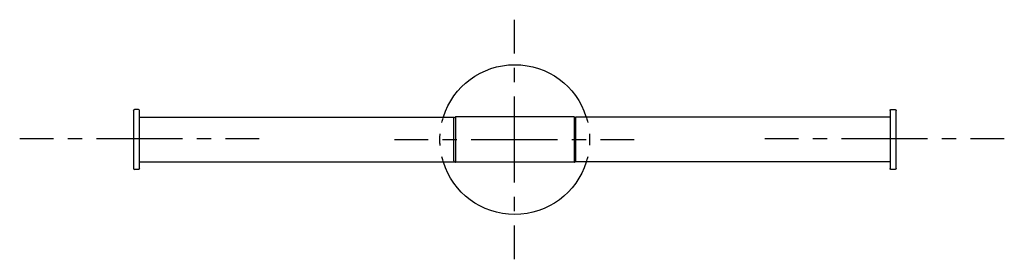
# Model space of a CAD drawing. Units: inches. Extents: x -59 to 270, y 109 to 189.
import ezdxf

# ---------------------------------------------------------------- set-up
doc = ezdxf.new("R2010")
doc.units = ezdxf.units.IN
doc.header["$MEASUREMENT"] = 0
for name, pattern in [('AI-Linetype-1', [7.671836, 3.835859, -3.835977]), ('AI-Linetype-10', [43.124837, 28.749962, -4.791625, 4.791625, -4.791625]), ('AI-Linetype-2', [7.696563, 3.848222, -3.848341]), ('AI-Linetype-3', [9.58325, 4.791625, -4.791625]), ('AI-Linetype-4', [43.124837, 28.749962, -4.791625, 4.791625, -4.791625]), ('AI-Linetype-5', [9.583285, 4.791643, -4.791643]), ('AI-Linetype-6', [43.124998, 28.75007, -4.791643, 4.791643, -4.791643]), ('AI-Linetype-7', [9.58325, 4.791625, -4.791625]), ('AI-Linetype-8', [43.124837, 28.749962, -4.791625, 4.791625, -4.791625]), ('AI-Linetype-9', [9.58325, 4.791625, -4.791625])]:
    doc.linetypes.add(name, pattern=pattern)

# ---------------------------------------------------------------- blocks, each defined once
blk = doc.blocks.new('block 2')
at = {"color": 179, "lineweight": 25, "true_color": 0x1c1c1b}
blk.add_open_spline([(233.23, 158.51), (233.25, 158.51), (233.27, 158.51), (233.29, 158.5), (233.31, 158.5), (233.33, 158.49), (233.34, 158.49), (233.38, 158.47), (233.41, 158.45), (233.44, 158.42), (233.47, 158.39), (233.49, 158.36), (233.51, 158.33), (233.52, 158.3), (233.52, 158.27), (233.53, 158.25), (233.53, 158.23), (233.53, 158.22), (233.53, 158.21)], degree=3, knots=[0, 0, 0, 0, 1, 1, 1, 2, 2, 2, 3, 3, 3, 4, 4, 4, 5, 5, 5, 6, 6, 6, 6], dxfattribs=at)
blk = doc.blocks.new('block 3')
at = {"color": 179, "lineweight": 25, "true_color": 0x1c1c1b}
blk.add_lwpolyline([(231.53, 158.21), (231.53, 158.21)], dxfattribs=at)
blk = doc.blocks.new('block 4')
at = {"color": 179, "lineweight": 25, "true_color": 0x1c1c1b}
blk.add_open_spline([(231.53, 158.23), (231.53, 158.23), (231.53, 158.24), (231.53, 158.24), (231.53, 158.25), (231.53, 158.26), (231.53, 158.27), (231.54, 158.29), (231.54, 158.31), (231.55, 158.33), (231.57, 158.36), (231.59, 158.39), (231.62, 158.42), (231.64, 158.45), (231.68, 158.47), (231.71, 158.49), (231.75, 158.5), (231.79, 158.51), (231.83, 158.51)], degree=3, knots=[0, 0, 0, 0, 1, 1, 1, 2, 2, 2, 3, 3, 3, 4, 4, 4, 5, 5, 5, 6, 6, 6, 6], dxfattribs=at)
blk = doc.blocks.new('block 5')
at = {"color": 179, "lineweight": 25, "true_color": 0x1c1c1b}
blk.add_open_spline([(231.83, 158.51), (232.3, 158.51), (232.76, 158.51), (233.23, 158.51)], degree=3, dxfattribs=at)
blk = doc.blocks.new('block 6')
at = {"color": 179, "lineweight": 25, "true_color": 0x1c1c1b}
blk.add_open_spline([(233.23, 138.51), (232.76, 138.51), (232.3, 138.51), (231.83, 138.51)], degree=3, dxfattribs=at)
blk = doc.blocks.new('block 7')
at = {"color": 179, "lineweight": 25, "true_color": 0x1c1c1b}
blk.add_open_spline([(231.83, 138.51), (231.81, 138.51), (231.79, 138.51), (231.77, 138.51), (231.75, 138.52), (231.73, 138.52), (231.71, 138.53), (231.68, 138.55), (231.64, 138.57), (231.62, 138.6), (231.59, 138.62), (231.57, 138.66), (231.55, 138.69), (231.54, 138.72), (231.53, 138.74), (231.53, 138.77), (231.53, 138.78), (231.53, 138.8), (231.53, 138.81)], degree=3, knots=[0, 0, 0, 0, 1, 1, 1, 2, 2, 2, 3, 3, 3, 4, 4, 4, 5, 5, 5, 6, 6, 6, 6], dxfattribs=at)
blk = doc.blocks.new('block 8')
at = {"color": 179, "lineweight": 25, "true_color": 0x1c1c1b}
blk.add_open_spline([(233.53, 138.79), (233.53, 138.79), (233.53, 138.78), (233.53, 138.78), (233.53, 138.77), (233.52, 138.76), (233.52, 138.75), (233.52, 138.73), (233.51, 138.71), (233.51, 138.69), (233.49, 138.66), (233.47, 138.62), (233.44, 138.6), (233.41, 138.57), (233.38, 138.55), (233.34, 138.53), (233.31, 138.52), (233.27, 138.51), (233.23, 138.51)], degree=3, knots=[0, 0, 0, 0, 1, 1, 1, 2, 2, 2, 3, 3, 3, 4, 4, 4, 5, 5, 5, 6, 6, 6, 6], dxfattribs=at)
blk = doc.blocks.new('block 9')
at = {"color": 179, "lineweight": 25, "true_color": 0x1c1c1b}
blk.add_open_spline([(85.93, 141.45), (85.93, 141.32), (85.98, 141.2), (86.08, 141.11), (86.17, 141.01), (86.29, 140.96), (86.43, 140.96)], degree=3, knots=[0, 0, 0, 0, 1, 1, 1, 2, 2, 2, 2], dxfattribs=at)
blk = doc.blocks.new('block 10')
at = {"color": 179, "lineweight": 25, "true_color": 0x1c1c1b}
blk.add_open_spline([(126.03, 140.96), (126.17, 140.96), (126.28, 141.01), (126.38, 141.11), (126.48, 141.2), (126.53, 141.32), (126.53, 141.45)], degree=3, knots=[0, 0, 0, 0, 1, 1, 1, 2, 2, 2, 2], dxfattribs=at)
blk = doc.blocks.new('block 11')
at = {"color": 179, "lineweight": 25, "true_color": 0x1c1c1b}
blk.add_open_spline([(126.03, 140.96), (112.83, 140.96), (99.63, 140.96), (86.43, 140.96)], degree=3, dxfattribs=at)
blk = doc.blocks.new('block 12')
at = {"color": 179, "lineweight": 25, "true_color": 0x1c1c1b}
blk.add_open_spline([(126.03, 156.06), (112.83, 156.06), (99.63, 156.06), (86.43, 156.06)], degree=3, dxfattribs=at)
blk = doc.blocks.new('block 13')
at = {"color": 179, "lineweight": 25, "true_color": 0x1c1c1b}
blk.add_open_spline([(126.03, 156.06), (126.17, 156.06), (126.28, 156.01), (126.38, 155.91), (126.48, 155.82), (126.53, 155.7), (126.53, 155.56)], degree=3, knots=[0, 0, 0, 0, 1, 1, 1, 2, 2, 2, 2], dxfattribs=at)
blk = doc.blocks.new('block 14')
at = {"color": 179, "lineweight": 25, "true_color": 0x1c1c1b}
blk.add_open_spline([(85.93, 155.56), (85.93, 155.7), (85.98, 155.82), (86.08, 155.91), (86.17, 156.01), (86.29, 156.06), (86.43, 156.06)], degree=3, knots=[0, 0, 0, 0, 1, 1, 1, 2, 2, 2, 2], dxfattribs=at)
blk = doc.blocks.new('block 15')
at = {"color": 179, "lineweight": 25, "true_color": 0x1c1c1b}
blk.add_open_spline([(-21.07, 138.81), (-21.07, 138.61), (-20.97, 138.51), (-20.77, 138.51)], degree=3, dxfattribs=at)
blk = doc.blocks.new('block 16')
at = {"color": 179, "lineweight": 25, "true_color": 0x1c1c1b}
blk.add_lwpolyline([(-19.07, 138.81), (-19.07, 138.81)], dxfattribs=at)
blk = doc.blocks.new('block 17')
at = {"color": 179, "lineweight": 25, "true_color": 0x1c1c1b}
blk.add_open_spline([(-19.07, 138.81), (-19.07, 138.61), (-19.17, 138.51), (-19.37, 138.51)], degree=3, dxfattribs=at)
blk = doc.blocks.new('block 18')
at = {"color": 179, "lineweight": 25, "true_color": 0x1c1c1b}
blk.add_open_spline([(-19.37, 138.51), (-19.84, 138.51), (-20.3, 138.51), (-20.77, 138.51)], degree=3, dxfattribs=at)
blk = doc.blocks.new('block 19')
at = {"color": 179, "lineweight": 25, "true_color": 0x1c1c1b}
blk.add_open_spline([(-19.37, 158.51), (-19.84, 158.51), (-20.3, 158.51), (-20.77, 158.51)], degree=3, dxfattribs=at)
blk = doc.blocks.new('block 20')
at = {"color": 179, "lineweight": 25, "true_color": 0x1c1c1b}
blk.add_open_spline([(-19.07, 158.21), (-19.07, 158.41), (-19.17, 158.51), (-19.37, 158.51)], degree=3, dxfattribs=at)
blk = doc.blocks.new('block 21')
at = {"color": 179, "lineweight": 25, "true_color": 0x1c1c1b}
blk.add_lwpolyline([(-21.07, 158.21), (-21.07, 158.21)], dxfattribs=at)
blk = doc.blocks.new('block 22')
at = {"color": 179, "lineweight": 25, "true_color": 0x1c1c1b}
blk.add_open_spline([(-21.07, 158.21), (-21.07, 158.41), (-20.97, 158.51), (-20.77, 158.51)], degree=3, dxfattribs=at)
blk = doc.blocks.new('block 23')
at = {"color": 179, "lineweight": 25, "true_color": 0x1c1c1b}
blk.add_open_spline([(231.53, 141.01), (196.53, 141.01), (161.53, 141.01), (126.53, 141.01)], degree=3, dxfattribs=at)
blk = doc.blocks.new('block 24')
at = {"color": 179, "lineweight": 25, "true_color": 0x1c1c1b}
blk.add_open_spline([(231.53, 156.01), (196.53, 156.01), (161.53, 156.01), (126.53, 156.01)], degree=3, dxfattribs=at)
blk = doc.blocks.new('block 25')
at = {"color": 179, "lineweight": 25, "true_color": 0x1c1c1b}
blk.add_open_spline([(-19.07, 156.01), (15.93, 156.01), (50.93, 156.01), (85.93, 156.01)], degree=3, dxfattribs=at)
blk = doc.blocks.new('block 26')
at = {"color": 179, "lineweight": 25, "true_color": 0x1c1c1b}
blk.add_open_spline([(-19.07, 141.01), (15.93, 141.01), (50.93, 141.01), (85.93, 141.01)], degree=3, dxfattribs=at)
blk = doc.blocks.new('block 27')
at = {"color": 179, "lineweight": 25, "true_color": 0x1c1c1b}
blk.add_open_spline([(231.53, 158.21), (231.53, 152.33), (231.53, 144.68), (231.53, 138.81)], degree=3, dxfattribs=at)
blk = doc.blocks.new('block 28')
at = {"color": 179, "lineweight": 25, "true_color": 0x1c1c1b}
blk.add_open_spline([(233.53, 138.79), (233.53, 144.67), (233.53, 152.33), (233.53, 158.21)], degree=3, dxfattribs=at)
blk = doc.blocks.new('block 29')
at = {"color": 179, "lineweight": 25, "true_color": 0x1c1c1b}
blk.add_open_spline([(126.02, 156.01), (126.02, 154.18), (126.02, 142.79), (126.02, 140.96)], degree=3, dxfattribs=at)
blk = doc.blocks.new('block 30')
at = {"color": 179, "lineweight": 25, "true_color": 0x1c1c1b}
blk.add_open_spline([(-19.07, 138.81), (-19.07, 142.04), (-19.07, 154.98), (-19.07, 158.21)], degree=3, dxfattribs=at)
blk = doc.blocks.new('block 31')
at = {"color": 179, "lineweight": 25, "true_color": 0x1c1c1b}
blk.add_open_spline([(-21.07, 158.21), (-21.07, 154.98), (-21.07, 141.96), (-21.07, 138.73)], degree=3, dxfattribs=at)
blk = doc.blocks.new('block 32')
at = {"color": 179, "lineweight": 25, "true_color": 0x1c1c1b}
blk.add_open_spline([(126.53, 156.01), (126.53, 153.51), (126.53, 143.51), (126.53, 141.01)], degree=3, dxfattribs=at)
blk = doc.blocks.new('block 33')
at = {"color": 179, "lineweight": 25, "true_color": 0x1c1c1b}
blk.add_open_spline([(85.93, 141.45), (85.93, 143.95), (85.93, 153.51), (85.93, 156.01)], degree=3, dxfattribs=at)
blk = doc.blocks.new('block 34')
at = {"color": 179, "lineweight": 25, "true_color": 0x1c1c1b}
blk.add_open_spline([(86.43, 156.06), (86.43, 153.54), (86.43, 143.53), (86.43, 141.01)], degree=3, dxfattribs=at)
blk = doc.blocks.new('block 35')
at = {"color": 6, "lineweight": 25, "true_color": 0xff00ff}
blk.add_open_spline([(82.28, 141.33), (82.1, 141.91), (82.02, 142.19), (81.88, 142.78)], degree=3, dxfattribs=at)
blk = doc.blocks.new('block 36')
at = {"color": 6, "linetype": 'AI-Linetype-1', "lineweight": 25, "true_color": 0xff00ff}
blk.add_open_spline([(81.3, 146.57), (81.25, 147.2), (81.23, 147.84), (81.23, 148.48), (81.23, 149.79), (81.33, 151.06), (81.52, 152.31)], degree=3, knots=[0, 0, 0, 0, 1, 1, 1, 2, 2, 2, 2], dxfattribs=at)
blk = doc.blocks.new('block 37')
at = {"color": 6, "lineweight": 25, "true_color": 0xff00ff}
blk.add_open_spline([(81.88, 154.2), (82.02, 154.79), (82.1, 155.07), (82.28, 155.65)], degree=3, dxfattribs=at)
blk = doc.blocks.new('block 38')
at = {"color": 179, "lineweight": 25, "true_color": 0x1c1c1b}
blk.add_open_spline([(130.07, 140.93), (126.87, 130.82), (117.4, 123.48), (106.23, 123.48), (95.05, 123.48), (85.58, 130.82), (82.39, 140.95)], degree=3, knots=[0, 0, 0, 0, 1, 1, 1, 2, 2, 2, 2], dxfattribs=at)
blk = doc.blocks.new('block 39')
at = {"color": 6, "lineweight": 25, "true_color": 0xff00ff}
blk.add_open_spline([(130.16, 155.72), (130.34, 155.15), (130.43, 154.81), (130.57, 154.22)], degree=3, dxfattribs=at)
blk = doc.blocks.new('block 40')
at = {"color": 6, "linetype": 'AI-Linetype-2', "lineweight": 25, "true_color": 0xff00ff}
blk.add_open_spline([(131.16, 150.42), (131.2, 149.78), (131.23, 149.13), (131.23, 148.48), (131.23, 147.18), (131.13, 145.91), (130.94, 144.66)], degree=3, knots=[0, 0, 0, 0, 1, 1, 1, 2, 2, 2, 2], dxfattribs=at)
blk = doc.blocks.new('block 41')
at = {"color": 6, "lineweight": 25, "true_color": 0xff00ff}
blk.add_open_spline([(130.57, 142.77), (130.43, 142.17), (130.39, 142.03), (130.21, 141.45)], degree=3, dxfattribs=at)
blk = doc.blocks.new('block 42')
at = {"color": 179, "lineweight": 25, "true_color": 0x1c1c1b}
blk.add_open_spline([(82.41, 156.12), (85.62, 166.22), (95.06, 173.48), (106.23, 173.48), (117.4, 173.48), (126.79, 166.35), (130, 156.24)], degree=3, knots=[0, 0, 0, 0, 1, 1, 1, 2, 2, 2, 2], dxfattribs=at)
blk = doc.blocks.new('block 43')
at = {"color": 4, "lineweight": 25, "true_color": 0x00ffff}
blk.add_lwpolyline([(66.1, 148.52), (77.35, 148.52)], dxfattribs=at)
blk = doc.blocks.new('block 44')
at = {"color": 4, "linetype": 'AI-Linetype-3', "lineweight": 25, "true_color": 0x00ffff}
blk.add_lwpolyline([(82.14, 148.52), (89.33, 148.52)], dxfattribs=at)
blk = doc.blocks.new('block 45')
at = {"color": 4, "linetype": 'AI-Linetype-4', "lineweight": 25, "true_color": 0x00ffff}
blk.add_lwpolyline([(91.72, 148.52), (132.45, 148.52)], dxfattribs=at)
blk = doc.blocks.new('block 46')
at = {"color": 4, "lineweight": 25, "true_color": 0x00ffff}
blk.add_lwpolyline([(134.85, 148.52), (146.1, 148.52)], dxfattribs=at)
blk = doc.blocks.new('block 47')
at = {"color": 4, "lineweight": 25, "true_color": 0x00ffff}
blk.add_lwpolyline([(106.1, 108.52), (106.1, 119.77)], dxfattribs=at)
blk = doc.blocks.new('block 48')
at = {"color": 4, "linetype": 'AI-Linetype-5', "lineweight": 25, "true_color": 0x00ffff}
blk.add_lwpolyline([(106.1, 124.56), (106.1, 131.75)], dxfattribs=at)
blk = doc.blocks.new('block 49')
at = {"color": 4, "linetype": 'AI-Linetype-6', "lineweight": 25, "true_color": 0x00ffff}
blk.add_lwpolyline([(106.1, 134.14), (106.1, 174.87)], dxfattribs=at)
blk = doc.blocks.new('block 50')
at = {"color": 4, "lineweight": 25, "true_color": 0x00ffff}
blk.add_lwpolyline([(106.1, 177.27), (106.1, 188.52)], dxfattribs=at)
blk = doc.blocks.new('block 51')
at = {"color": 4, "lineweight": 25, "true_color": 0x00ffff}
blk.add_lwpolyline([(-59.07, 148.85), (-47.82, 148.85)], dxfattribs=at)
blk = doc.blocks.new('block 52')
at = {"color": 4, "linetype": 'AI-Linetype-7', "lineweight": 25, "true_color": 0x00ffff}
blk.add_lwpolyline([(-43.03, 148.85), (-35.84, 148.85)], dxfattribs=at)
blk = doc.blocks.new('block 53')
at = {"color": 4, "linetype": 'AI-Linetype-8', "lineweight": 25, "true_color": 0x00ffff}
blk.add_lwpolyline([(-33.45, 148.85), (7.28, 148.85)], dxfattribs=at)
blk = doc.blocks.new('block 54')
at = {"color": 4, "lineweight": 25, "true_color": 0x00ffff}
blk.add_lwpolyline([(9.68, 148.85), (20.93, 148.85)], dxfattribs=at)
blk = doc.blocks.new('block 55')
at = {"color": 4, "lineweight": 25, "true_color": 0x00ffff}
blk.add_lwpolyline([(189.68, 148.85), (200.93, 148.85)], dxfattribs=at)
blk = doc.blocks.new('block 56')
at = {"color": 4, "linetype": 'AI-Linetype-9', "lineweight": 25, "true_color": 0x00ffff}
blk.add_lwpolyline([(205.72, 148.85), (212.91, 148.85)], dxfattribs=at)
blk = doc.blocks.new('block 57')
at = {"color": 4, "linetype": 'AI-Linetype-10', "lineweight": 25, "true_color": 0x00ffff}
blk.add_lwpolyline([(215.3, 148.85), (256.03, 148.85)], dxfattribs=at)
blk = doc.blocks.new('block 58')
at = {"color": 4, "lineweight": 25, "true_color": 0x00ffff}
blk.add_lwpolyline([(258.43, 148.85), (269.68, 148.85)], dxfattribs=at)

msp = doc.modelspace()

# ---------------------------------------------------------------- block references
for name in ['block 50', 'block 49', 'block 42', 'block 22', 'block 21', 'block 31', 'block 19', 'block 20', 'block 30', 'block 4', 'block 3', 'block 27', 'block 5', 'block 2', 'block 28', 'block 25', 'block 37', 'block 14', 'block 33', 'block 12', 'block 34', 'block 29', 'block 13', 'block 24', 'block 32', 'block 39', 'block 36', 'block 51', 'block 52', 'block 53', 'block 54', 'block 43', 'block 44', 'block 45', 'block 40', 'block 46', 'block 55', 'block 56', 'block 57', 'block 58', 'block 35', 'block 9', 'block 10', 'block 41', 'block 15', 'block 18', 'block 17', 'block 26', 'block 16', 'block 38', 'block 11', 'block 23', 'block 7', 'block 6', 'block 8', 'block 48', 'block 47']:
    msp.add_blockref(name, (0, 0))

doc.saveas('drawing.dxf')
